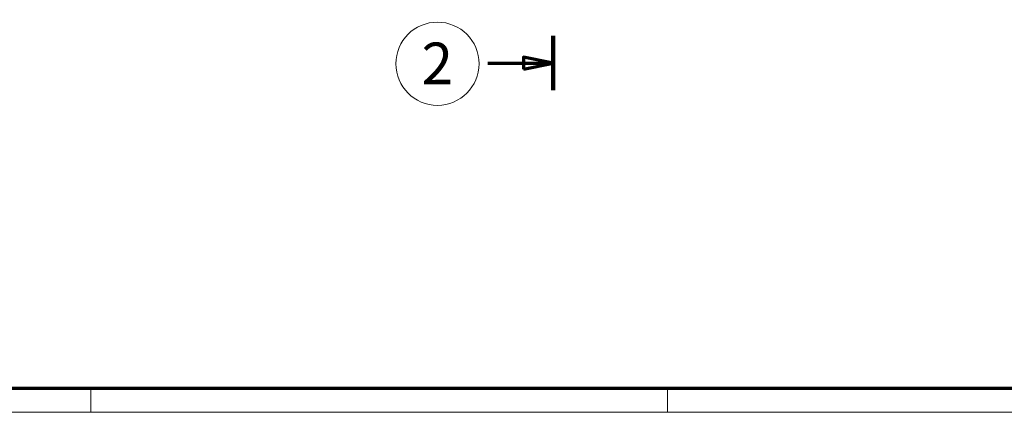
# Model space of a CAD drawing. Units: millimetres. Extents: x 1 to 593, y 1 to 419.
# Drawn here: x 104 to 270, y 1 to 67 of the extents above; entities that cross this region are included whole.
import ezdxf

# ---------------------------------------------------------------- set-up
doc = ezdxf.new("R2010")
doc.units = ezdxf.units.MM
doc.linetypes.add('CHAIN', pattern=[0.3543, 0.2362, -0.0295, 0.0591, -0.0295])
doc.layers.get('0').update_dxf_attribs({"lineweight": 25})
for name, color, linetype, lineweight in [('Rahmen (ISO)', 7, 'Continuous', 70), ('Schnittlinie (ISO)', 3, 'CHAIN', 70), ('Skizziergeometrie (ISO)', 7, 'Continuous', 25), ('Symbol (ISO)', 1, 'Continuous', 25)]:
    doc.layers.add(name, color=color, linetype=linetype, lineweight=lineweight)
doc.styles.add('Notiztext (DIN)', font='isocpeur.ttf', dxfattribs={"width": 1.1})

# ---------------------------------------------------------------- blocks, each defined once
blk = doc.blocks.new('Ränder Bopla-A2-Rahmen')
at = {"layer": 'Rahmen (ISO)', "color": 91, "lineweight": 70}
blk.add_line((589, 5), (20, 5), dxfattribs=at)
at = {"layer": 'Rahmen (ISO)', "color": 1, "lineweight": 18}
for p, q in [((116, 5), (116, 1)), ((213, 5), (213, 1)), ((1, 1), (593, 1))]:
    blk.add_line(p, q, dxfattribs=at)
blk = doc.blocks.new('2DTransSchnitt2')
at = {"layer": 'Schnittlinie (ISO)', "linetype": 'Continuous', "lineweight": 140}
for p, q in [((193.8, 167.48), (193.8, 158.35)), ((193.8, 64.33), (193.8, 55.19))]:
    blk.add_line(p, q, dxfattribs=at)
at = {"layer": 'Schnittlinie (ISO)', "linetype": 'Continuous'}
for p, q in [((182.81, 162.92), (188.8, 162.92)), ((193.8, 162.92), (188.8, 163.92)), ((188.8, 163.92), (188.8, 161.92)), ((188.8, 162.92), (193.8, 162.92)), ((188.8, 161.92), (193.8, 162.92)), ((182.81, 59.76), (188.8, 59.76)), ((193.8, 59.76), (188.8, 60.76)), ((188.8, 60.76), (188.8, 58.76)), ((188.8, 59.76), (193.8, 59.76)), ((188.8, 58.76), (193.8, 59.76))]:
    blk.add_line(p, q, dxfattribs=at)
at = {"layer": 'Schnittlinie (ISO)', "linetype": 'Continuous', "flags": 128}
for points in [[(188.8, 161.92), (193.8, 162.92), (188.8, 163.92), (188.8, 161.92)], [(188.8, 58.76), (193.8, 59.76), (188.8, 60.76), (188.8, 58.76)]]:
    blk.add_lwpolyline(points, dxfattribs=at)
at = {"layer": 'Schnittlinie (ISO)'}
for points in [[(188.8, 161.92), (193.8, 162.92), (188.8, 163.92), (188.8, 161.92)], [(188.8, 58.76), (193.8, 59.76), (188.8, 60.76), (188.8, 58.76)]]:
    blk.add_solid(points, dxfattribs=at)
blk = doc.blocks.new('Katalogz.-Seite-2')
at = {"layer": 'Skizziergeometrie (ISO)', "color": 1, "lineweight": 18}
blk.add_circle((0, 0), 7, dxfattribs=at)
at = {"layer": 'Symbol (ISO)', "color": 5, "insert": (-2.68, 3.56), "char_height": 7, "attachment_point": 1, "style": 'Notiztext (DIN)'}
blk.add_mtext('\\fISOCPEUR|b0|i0;\\H7.0000;2', dxfattribs=at)

msp = doc.modelspace()

# ---------------------------------------------------------------- block references
for name, p in [('Ränder Bopla-A2-Rahmen', (0, 0)), ('Katalogz.-Seite-2', (174.32, 59.66))]:
    msp.add_blockref(name, p)
at = {"layer": 'Schnittlinie (ISO)'}
msp.add_blockref('2DTransSchnitt2', (0, 0), dxfattribs=at)

doc.saveas('drawing.dxf')
